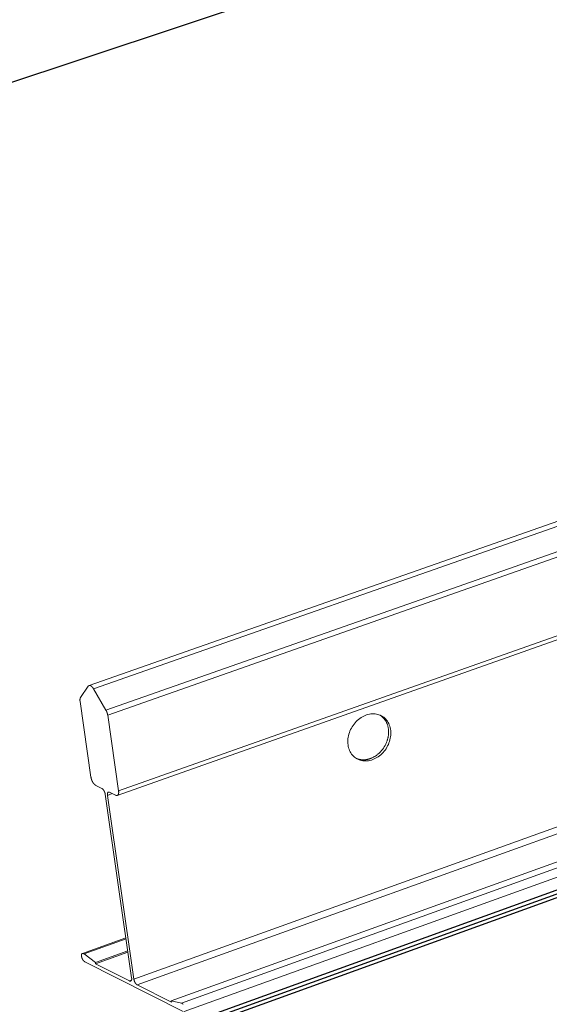
# Model space of a CAD drawing. Units: inches. Extents: x 0 to 3050, y 0 to 1589.
# Drawn here: x 2923 to 2927, y 1549 to 1556 of the extents above; entities that cross this region are included whole.
import ezdxf
from ezdxf import colors
from ezdxf.entities.mleader import LeaderData, LeaderLine
from ezdxf.math import Vec2, Vec3

# ---------------------------------------------------------------- set-up
doc = ezdxf.new("R2010")
doc.units = ezdxf.units.IN
doc.header["$MEASUREMENT"] = 0
for name, color, linetype in [('Panel 2', 5, 'Continuous'), ('Susp Units 1', 6, 'Continuous'), ('TEXT', 7, 'Continuous')]:
    doc.layers.add(name, color=color, linetype=linetype)
doc.styles.get("Standard").update_dxf_attribs({"font": 'ARIALN.TTF'})

msp = doc.modelspace()

# ---------------------------------------------------------------- linework, layer by layer
at = {"layer": 'Panel 2', "extrusion": (-4.71845e-16, 0.903816, 0.427922)}
for p, q in [((2927.9754, 1556.7677), (2914.7132, 1552.3577)), ((2923.9117, 1548.3401), (2936.3336, 1552.823)), ((2923.9428, 1548.3243), (2936.3653, 1552.8087)), ((2923.9428, 1548.3243), (2936.3653, 1552.8087)), ((2923.974, 1548.3085), (2936.397, 1552.7944))]:
    msp.add_line(p, q, dxfattribs=at)
at = {"layer": 'Susp Units 1', "lineweight": 0, "extrusion": (-4.71845e-16, 0.903816, 0.427922)}
for p, q in [((2923.5654, 1550.855), (2934.8735, 1554.8164)), ((2923.5981, 1550.8309), (2934.9138, 1554.7966)), ((2923.685, 1550.6812), (2935.0986, 1554.6894)), ((2923.6976, 1550.6456), (2935.1378, 1554.665)), ((2923.765, 1550.0778), (2935.6876, 1554.2949)), ((2923.7745, 1550.1101), (2935.6639, 1554.3141)), ((2923.8823, 1548.7798), (2936.9145, 1553.4593)), ((2923.9064, 1548.7383), (2936.9377, 1553.4202)), ((2924.1462, 1548.6258), (2937.1771, 1553.3179)), ((2924.2202, 1548.6088), (2937.1815, 1553.2781)), ((2924.2389, 1548.5498), (2937.188, 1553.2182)), ((2923.5055, 1550.77), (2923.5593, 1550.8501)), ((2923.5981, 1550.8309), (2923.685, 1550.6812)), ((2923.5791, 1550.2073), (2923.502, 1550.7424)), ((2923.6976, 1550.6456), (2923.7745, 1550.1101)), ((2923.6558, 1550.1278), (2923.6129, 1550.1492)), ((2923.8667, 1548.7876), (2923.6799, 1550.0863)), ((2923.6956, 1550.0785), (2923.7302, 1550.0908)), ((2923.7535, 1550.0792), (2923.7105, 1550.1006)), ((2923.6956, 1550.0785), (2923.8823, 1548.7798)), ((2923.5185, 1548.9609), (2923.826, 1549.071)), ((2923.5304, 1548.957), (2923.8271, 1549.0632)), ((2923.6102, 1548.8964), (2923.8393, 1548.9785)), ((2923.6105, 1548.8877), (2923.8405, 1548.9701)), ((2923.5304, 1548.957), (2923.6102, 1548.8964)), ((2924.2313, 1548.5508), (2923.5355, 1548.9022)), ((2923.6102, 1548.8964), (2923.6105, 1548.8877)), ((2923.6105, 1548.8877), (2923.8518, 1548.7659)), ((2923.8518, 1548.7659), (2923.8657, 1548.7708)), ((2923.9064, 1548.7383), (2924.1485, 1548.6161)), ((2924.1485, 1548.6161), (2924.1462, 1548.6258)), ((2924.1462, 1548.6258), (2924.2202, 1548.6088))]:
    msp.add_line(p, q, dxfattribs=at)
at = {"layer": 'Susp Units 1', "lineweight": 0}
for points in [[(2923.5593, 1550.8501), (2923.5596, 1550.8504), (2923.5598, 1550.8508), (2923.5601, 1550.8511), (2923.5604, 1550.8514), (2923.5606, 1550.8517), (2923.5609, 1550.852), (2923.5612, 1550.8523), (2923.5615, 1550.8526), (2923.5618, 1550.8529), (2923.5621, 1550.8531), (2923.5624, 1550.8534), (2923.5627, 1550.8536), (2923.563, 1550.8538), (2923.5634, 1550.854), (2923.5637, 1550.8542), (2923.564, 1550.8544), (2923.5644, 1550.8546), (2923.5647, 1550.8547), (2923.5651, 1550.8549), (2923.5654, 1550.855), (2923.5658, 1550.8551), (2923.5662, 1550.8552), (2923.5665, 1550.8553), (2923.5669, 1550.8554), (2923.5673, 1550.8555), (2923.5677, 1550.8555), (2923.5681, 1550.8555), (2923.5685, 1550.8556), (2923.5689, 1550.8556), (2923.5693, 1550.8556), (2923.5697, 1550.8556), (2923.5701, 1550.8556), (2923.5705, 1550.8555), (2923.5709, 1550.8555), (2923.5713, 1550.8554), (2923.5717, 1550.8553), (2923.5722, 1550.8553), (2923.5726, 1550.8552), (2923.573, 1550.855), (2923.5735, 1550.8549), (2923.5739, 1550.8548), (2923.5743, 1550.8546), (2923.5748, 1550.8545), (2923.5752, 1550.8543), (2923.5757, 1550.8541), (2923.5761, 1550.8539), (2923.5766, 1550.8537), (2923.577, 1550.8535), (2923.5775, 1550.8532), (2923.5779, 1550.853), (2923.5784, 1550.8527), (2923.5789, 1550.8525), (2923.5793, 1550.8522), (2923.5798, 1550.8519), (2923.5802, 1550.8516), (2923.5807, 1550.8513), (2923.5812, 1550.8509), (2923.5816, 1550.8506), (2923.5821, 1550.8502), (2923.5826, 1550.8499), (2923.583, 1550.8495), (2923.5835, 1550.8491), (2923.584, 1550.8487), (2923.5844, 1550.8483), (2923.5849, 1550.8479), (2923.5853, 1550.8474), (2923.5858, 1550.847), (2923.5863, 1550.8466), (2923.5867, 1550.8461), (2923.5872, 1550.8456), (2923.5877, 1550.8451), (2923.5881, 1550.8446), (2923.5886, 1550.8441), (2923.589, 1550.8436), (2923.5895, 1550.8431), (2923.5899, 1550.8426), (2923.5904, 1550.842), (2923.5908, 1550.8415), (2923.5913, 1550.8409), (2923.5917, 1550.8404), (2923.5922, 1550.8398), (2923.5926, 1550.8392), (2923.593, 1550.8386), (2923.5935, 1550.838), (2923.5939, 1550.8374), (2923.5943, 1550.8368), (2923.5948, 1550.8362), (2923.5952, 1550.8355), (2923.5956, 1550.8349), (2923.596, 1550.8343), (2923.5964, 1550.8336), (2923.5968, 1550.833), (2923.5973, 1550.8323), (2923.5977, 1550.8316), (2923.5981, 1550.8309)], [(2923.502, 1550.7424), (2923.502, 1550.7427), (2923.5019, 1550.7431), (2923.5019, 1550.7435), (2923.5018, 1550.7438), (2923.5018, 1550.7442), (2923.5018, 1550.7446), (2923.5017, 1550.7449), (2923.5017, 1550.7453), (2923.5016, 1550.7456), (2923.5016, 1550.746), (2923.5016, 1550.7464), (2923.5015, 1550.7467), (2923.5015, 1550.7471), (2923.5015, 1550.7474), (2923.5015, 1550.7478), (2923.5014, 1550.7481), (2923.5014, 1550.7485), (2923.5014, 1550.7488), (2923.5014, 1550.7492), (2923.5014, 1550.7495), (2923.5013, 1550.7499), (2923.5013, 1550.7502), (2923.5013, 1550.7506), (2923.5013, 1550.7509), (2923.5013, 1550.7512), (2923.5013, 1550.7516), (2923.5013, 1550.7519), (2923.5013, 1550.7522), (2923.5013, 1550.7526), (2923.5013, 1550.7529), (2923.5013, 1550.7532), (2923.5013, 1550.7536), (2923.5013, 1550.7539), (2923.5013, 1550.7542), (2923.5013, 1550.7545), (2923.5014, 1550.7549), (2923.5014, 1550.7552), (2923.5014, 1550.7555), (2923.5014, 1550.7558), (2923.5014, 1550.7561), (2923.5015, 1550.7564), (2923.5015, 1550.7567), (2923.5015, 1550.7571), (2923.5015, 1550.7574), (2923.5016, 1550.7577), (2923.5016, 1550.758), (2923.5016, 1550.7583), (2923.5017, 1550.7586), (2923.5017, 1550.7589), (2923.5018, 1550.7592), (2923.5018, 1550.7594), (2923.5019, 1550.7597), (2923.5019, 1550.76), (2923.5019, 1550.7603), (2923.502, 1550.7606), (2923.5021, 1550.7609), (2923.5021, 1550.7612), (2923.5022, 1550.7614), (2923.5022, 1550.7617), (2923.5023, 1550.762), (2923.5023, 1550.7622), (2923.5024, 1550.7625), (2923.5025, 1550.7628), (2923.5025, 1550.763), (2923.5026, 1550.7633), (2923.5027, 1550.7636), (2923.5027, 1550.7638), (2923.5028, 1550.7641), (2923.5029, 1550.7643), (2923.503, 1550.7646), (2923.5031, 1550.7648), (2923.5031, 1550.7651), (2923.5032, 1550.7653), (2923.5033, 1550.7655), (2923.5034, 1550.7658), (2923.5035, 1550.766), (2923.5036, 1550.7662), (2923.5037, 1550.7665), (2923.5038, 1550.7667), (2923.5039, 1550.7669), (2923.504, 1550.7671), (2923.5041, 1550.7674), (2923.5042, 1550.7676), (2923.5043, 1550.7678), (2923.5044, 1550.768), (2923.5045, 1550.7682), (2923.5046, 1550.7684), (2923.5047, 1550.7686), (2923.5048, 1550.7688), (2923.5049, 1550.769), (2923.505, 1550.7692), (2923.5051, 1550.7694), (2923.5053, 1550.7696), (2923.5054, 1550.7698), (2923.5055, 1550.77)], [(2923.685, 1550.6812), (2923.6852, 1550.6808), (2923.6854, 1550.6805), (2923.6856, 1550.6802), (2923.6858, 1550.6798), (2923.686, 1550.6795), (2923.6862, 1550.6791), (2923.6864, 1550.6788), (2923.6866, 1550.6784), (2923.6868, 1550.6781), (2923.6869, 1550.6777), (2923.6871, 1550.6774), (2923.6873, 1550.677), (2923.6875, 1550.6766), (2923.6877, 1550.6763), (2923.6879, 1550.6759), (2923.688, 1550.6756), (2923.6882, 1550.6752), (2923.6884, 1550.6748), (2923.6886, 1550.6745), (2923.6888, 1550.6741), (2923.6889, 1550.6737), (2923.6891, 1550.6734), (2923.6893, 1550.673), (2923.6894, 1550.6726), (2923.6896, 1550.6723), (2923.6898, 1550.6719), (2923.6899, 1550.6715), (2923.6901, 1550.6712), (2923.6903, 1550.6708), (2923.6904, 1550.6704), (2923.6906, 1550.67), (2923.6908, 1550.6697), (2923.6909, 1550.6693), (2923.6911, 1550.6689), (2923.6912, 1550.6685), (2923.6914, 1550.6681), (2923.6915, 1550.6678), (2923.6917, 1550.6674), (2923.6918, 1550.667), (2923.692, 1550.6666), (2923.6921, 1550.6662), (2923.6923, 1550.6659), (2923.6924, 1550.6655), (2923.6926, 1550.6651), (2923.6927, 1550.6647), (2923.6928, 1550.6643), (2923.693, 1550.6639), (2923.6931, 1550.6636), (2923.6932, 1550.6632), (2923.6934, 1550.6628), (2923.6935, 1550.6624), (2923.6936, 1550.662), (2923.6938, 1550.6616), (2923.6939, 1550.6613), (2923.694, 1550.6609), (2923.6941, 1550.6605), (2923.6943, 1550.6601), (2923.6944, 1550.6597), (2923.6945, 1550.6593), (2923.6946, 1550.6589), (2923.6947, 1550.6585), (2923.6948, 1550.6582), (2923.695, 1550.6578), (2923.6951, 1550.6574), (2923.6952, 1550.657), (2923.6953, 1550.6566), (2923.6954, 1550.6562), (2923.6955, 1550.6559), (2923.6956, 1550.6555), (2923.6957, 1550.6551), (2923.6958, 1550.6547), (2923.6959, 1550.6543), (2923.696, 1550.6539), (2923.6961, 1550.6535), (2923.6962, 1550.6532), (2923.6962, 1550.6528), (2923.6963, 1550.6524), (2923.6964, 1550.652), (2923.6965, 1550.6516), (2923.6966, 1550.6513), (2923.6967, 1550.6509), (2923.6967, 1550.6505), (2923.6968, 1550.6501), (2923.6969, 1550.6497), (2923.697, 1550.6494), (2923.697, 1550.649), (2923.6971, 1550.6486), (2923.6972, 1550.6482), (2923.6972, 1550.6479), (2923.6973, 1550.6475), (2923.6974, 1550.6471), (2923.6974, 1550.6467), (2923.6975, 1550.6464), (2923.6975, 1550.646), (2923.6976, 1550.6456)], [(2925.5546, 1550.3384), (2925.5583, 1550.3398), (2925.5621, 1550.3412), (2925.5658, 1550.3428), (2925.5695, 1550.3445), (2925.5731, 1550.3463), (2925.5768, 1550.3481), (2925.5804, 1550.3501), (2925.584, 1550.3521), (2925.5875, 1550.3542), (2925.591, 1550.3565), (2925.5945, 1550.3588), (2925.598, 1550.3611), (2925.6014, 1550.3636), (2925.6047, 1550.3662), (2925.608, 1550.3688), (2925.6113, 1550.3715), (2925.6145, 1550.3743), (2925.6177, 1550.3772), (2925.6208, 1550.3801), (2925.6239, 1550.3832), (2925.6269, 1550.3863), (2925.6298, 1550.3894), (2925.6327, 1550.3926), (2925.6355, 1550.3959), (2925.6383, 1550.3993), (2925.641, 1550.4027), (2925.6436, 1550.4061), (2925.6461, 1550.4097), (2925.6486, 1550.4132), (2925.651, 1550.4169), (2925.6534, 1550.4205), (2925.6556, 1550.4243), (2925.6578, 1550.428), (2925.6599, 1550.4318), (2925.662, 1550.4357), (2925.6639, 1550.4396), (2925.6658, 1550.4435), (2925.6676, 1550.4475), (2925.6693, 1550.4515), (2925.6709, 1550.4555), (2925.6724, 1550.4595), (2925.6739, 1550.4636), (2925.6752, 1550.4677), (2925.6765, 1550.4718), (2925.6777, 1550.4759), (2925.6788, 1550.48), (2925.6798, 1550.4841), (2925.6807, 1550.4883), (2925.6815, 1550.4924), (2925.6822, 1550.4966), (2925.6828, 1550.5007), (2925.6834, 1550.5049), (2925.6838, 1550.509), (2925.6842, 1550.5132), (2925.6844, 1550.5173), (2925.6846, 1550.5214), (2925.6846, 1550.5255), (2925.6846, 1550.5296), (2925.6845, 1550.5337), (2925.6843, 1550.5377), (2925.684, 1550.5417), (2925.6835, 1550.5457), (2925.683, 1550.5497), (2925.6825, 1550.5536), (2925.6818, 1550.5575), (2925.681, 1550.5613), (2925.6801, 1550.5651), (2925.6792, 1550.5689), (2925.6781, 1550.5726), (2925.677, 1550.5763), (2925.6757, 1550.5799), (2925.6744, 1550.5834), (2925.673, 1550.587), (2925.6715, 1550.5904), (2925.6699, 1550.5938), (2925.6682, 1550.5972), (2925.6665, 1550.6004), (2925.6646, 1550.6037), (2925.6627, 1550.6068), (2925.6607, 1550.6099), (2925.6586, 1550.6129), (2925.6565, 1550.6158), (2925.6542, 1550.6187), (2925.6519, 1550.6215), (2925.6495, 1550.6242), (2925.6471, 1550.6268), (2925.6445, 1550.6293), (2925.6419, 1550.6318), (2925.6393, 1550.6342), (2925.6365, 1550.6365), (2925.6337, 1550.6387), (2925.6309, 1550.6408), (2925.6279, 1550.6428), (2925.625, 1550.6448), (2925.6219, 1550.6466)], [(2925.4586, 1550.3384), (2925.4595, 1550.338), (2925.4604, 1550.3377), (2925.4613, 1550.3373), (2925.4623, 1550.337), (2925.4632, 1550.3366), (2925.4641, 1550.3363), (2925.4651, 1550.336), (2925.466, 1550.3357), (2925.4669, 1550.3354), (2925.4679, 1550.3351), (2925.4688, 1550.3348), (2925.4698, 1550.3345), (2925.4707, 1550.3342), (2925.4717, 1550.334), (2925.4727, 1550.3337), (2925.4736, 1550.3335), (2925.4746, 1550.3332), (2925.4756, 1550.333), (2925.4765, 1550.3328), (2925.4775, 1550.3325), (2925.4785, 1550.3323), (2925.4795, 1550.3321), (2925.4804, 1550.3319), (2925.4814, 1550.3317), (2925.4824, 1550.3316), (2925.4834, 1550.3314), (2925.4844, 1550.3312), (2925.4854, 1550.3311), (2925.4864, 1550.3309), (2925.4874, 1550.3308), (2925.4884, 1550.3306), (2925.4894, 1550.3305), (2925.4904, 1550.3304), (2925.4914, 1550.3303), (2925.4924, 1550.3302), (2925.4934, 1550.3301), (2925.4944, 1550.33), (2925.4954, 1550.3299), (2925.4964, 1550.3299), (2925.4975, 1550.3298), (2925.4985, 1550.3297), (2925.4995, 1550.3297), (2925.5005, 1550.3297), (2925.5015, 1550.3296), (2925.5026, 1550.3296), (2925.5036, 1550.3296), (2925.5046, 1550.3296), (2925.5056, 1550.3296), (2925.5067, 1550.3296), (2925.5077, 1550.3296), (2925.5087, 1550.3296), (2925.5098, 1550.3297), (2925.5108, 1550.3297), (2925.5118, 1550.3297), (2925.5129, 1550.3298), (2925.5139, 1550.3299), (2925.515, 1550.3299), (2925.516, 1550.33), (2925.517, 1550.3301), (2925.5181, 1550.3302), (2925.5191, 1550.3303), (2925.5202, 1550.3304), (2925.5212, 1550.3305), (2925.5222, 1550.3306), (2925.5233, 1550.3308), (2925.5243, 1550.3309), (2925.5254, 1550.3311), (2925.5264, 1550.3312), (2925.5275, 1550.3314), (2925.5285, 1550.3316), (2925.5296, 1550.3317), (2925.5306, 1550.3319), (2925.5317, 1550.3321), (2925.5327, 1550.3323), (2925.5337, 1550.3325), (2925.5348, 1550.3328), (2925.5358, 1550.333), (2925.5369, 1550.3332), (2925.5379, 1550.3335), (2925.539, 1550.3337), (2925.54, 1550.334), (2925.5411, 1550.3342), (2925.5421, 1550.3345), (2925.5431, 1550.3348), (2925.5442, 1550.3351), (2925.5452, 1550.3354), (2925.5463, 1550.3357), (2925.5473, 1550.336), (2925.5484, 1550.3363), (2925.5494, 1550.3366), (2925.5504, 1550.337), (2925.5515, 1550.3373), (2925.5525, 1550.3377), (2925.5535, 1550.338), (2925.5546, 1550.3384)], [(2923.6129, 1550.1492), (2923.6124, 1550.1494), (2923.612, 1550.1497), (2923.6115, 1550.1499), (2923.611, 1550.1502), (2923.6106, 1550.1505), (2923.6101, 1550.1507), (2923.6097, 1550.1511), (2923.6092, 1550.1514), (2923.6087, 1550.1517), (2923.6083, 1550.152), (2923.6078, 1550.1524), (2923.6074, 1550.1527), (2923.6069, 1550.1531), (2923.6064, 1550.1535), (2923.606, 1550.1539), (2923.6055, 1550.1543), (2923.605, 1550.1547), (2923.6046, 1550.1551), (2923.6041, 1550.1556), (2923.6036, 1550.156), (2923.6032, 1550.1565), (2923.6027, 1550.1569), (2923.6023, 1550.1574), (2923.6018, 1550.1579), (2923.6013, 1550.1584), (2923.6009, 1550.1589), (2923.6004, 1550.1594), (2923.6, 1550.1599), (2923.5995, 1550.1605), (2923.5991, 1550.161), (2923.5986, 1550.1616), (2923.5982, 1550.1621), (2923.5978, 1550.1627), (2923.5973, 1550.1633), (2923.5969, 1550.1639), (2923.5964, 1550.1645), (2923.596, 1550.1651), (2923.5956, 1550.1657), (2923.5952, 1550.1663), (2923.5947, 1550.1669), (2923.5943, 1550.1676), (2923.5939, 1550.1682), (2923.5935, 1550.1688), (2923.5931, 1550.1695), (2923.5927, 1550.1702), (2923.5923, 1550.1708), (2923.5919, 1550.1715), (2923.5915, 1550.1722), (2923.5911, 1550.1729), (2923.5907, 1550.1736), (2923.5903, 1550.1743), (2923.5899, 1550.175), (2923.5896, 1550.1757), (2923.5892, 1550.1764), (2923.5888, 1550.1771), (2923.5885, 1550.1778), (2923.5881, 1550.1785), (2923.5878, 1550.1793), (2923.5874, 1550.18), (2923.5871, 1550.1807), (2923.5867, 1550.1815), (2923.5864, 1550.1822), (2923.5861, 1550.183), (2923.5858, 1550.1837), (2923.5855, 1550.1845), (2923.5852, 1550.1852), (2923.5849, 1550.186), (2923.5846, 1550.1867), (2923.5843, 1550.1875), (2923.584, 1550.1883), (2923.5837, 1550.189), (2923.5835, 1550.1898), (2923.5832, 1550.1906), (2923.5829, 1550.1913), (2923.5827, 1550.1921), (2923.5824, 1550.1929), (2923.5822, 1550.1937), (2923.582, 1550.1944), (2923.5818, 1550.1952), (2923.5815, 1550.196), (2923.5813, 1550.1967), (2923.5811, 1550.1975), (2923.5809, 1550.1983), (2923.5807, 1550.199), (2923.5806, 1550.1998), (2923.5804, 1550.2006), (2923.5802, 1550.2013), (2923.58, 1550.2021), (2923.5799, 1550.2028), (2923.5797, 1550.2036), (2923.5796, 1550.2043), (2923.5795, 1550.2051), (2923.5794, 1550.2058), (2923.5792, 1550.2066), (2923.5791, 1550.2073)], [(2923.6799, 1550.0863), (2923.6798, 1550.0868), (2923.6798, 1550.0873), (2923.6797, 1550.0879), (2923.6796, 1550.0884), (2923.6795, 1550.0889), (2923.6794, 1550.0895), (2923.6793, 1550.09), (2923.6791, 1550.0906), (2923.679, 1550.0911), (2923.6789, 1550.0916), (2923.6788, 1550.0922), (2923.6786, 1550.0927), (2923.6785, 1550.0933), (2923.6784, 1550.0938), (2923.6782, 1550.0944), (2923.678, 1550.0949), (2923.6779, 1550.0955), (2923.6777, 1550.096), (2923.6776, 1550.0966), (2923.6774, 1550.0971), (2923.6772, 1550.0977), (2923.677, 1550.0982), (2923.6768, 1550.0988), (2923.6766, 1550.0993), (2923.6764, 1550.0999), (2923.6762, 1550.1004), (2923.676, 1550.101), (2923.6758, 1550.1015), (2923.6756, 1550.102), (2923.6754, 1550.1026), (2923.6752, 1550.1031), (2923.6749, 1550.1037), (2923.6747, 1550.1042), (2923.6745, 1550.1047), (2923.6742, 1550.1053), (2923.674, 1550.1058), (2923.6738, 1550.1063), (2923.6735, 1550.1068), (2923.6733, 1550.1073), (2923.673, 1550.1079), (2923.6727, 1550.1084), (2923.6725, 1550.1089), (2923.6722, 1550.1094), (2923.6719, 1550.1099), (2923.6717, 1550.1104), (2923.6714, 1550.1109), (2923.6711, 1550.1114), (2923.6708, 1550.1119), (2923.6705, 1550.1123), (2923.6703, 1550.1128), (2923.67, 1550.1133), (2923.6697, 1550.1138), (2923.6694, 1550.1142), (2923.6691, 1550.1147), (2923.6688, 1550.1151), (2923.6685, 1550.1156), (2923.6682, 1550.116), (2923.6679, 1550.1164), (2923.6676, 1550.1169), (2923.6672, 1550.1173), (2923.6669, 1550.1177), (2923.6666, 1550.1181), (2923.6663, 1550.1185), (2923.666, 1550.1189), (2923.6657, 1550.1193), (2923.6653, 1550.1197), (2923.665, 1550.1201), (2923.6647, 1550.1205), (2923.6644, 1550.1209), (2923.664, 1550.1212), (2923.6637, 1550.1216), (2923.6634, 1550.1219), (2923.6631, 1550.1223), (2923.6627, 1550.1226), (2923.6624, 1550.1229), (2923.6621, 1550.1232), (2923.6617, 1550.1236), (2923.6614, 1550.1239), (2923.6611, 1550.1242), (2923.6608, 1550.1244), (2923.6604, 1550.1247), (2923.6601, 1550.125), (2923.6598, 1550.1253), (2923.6594, 1550.1255), (2923.6591, 1550.1258), (2923.6588, 1550.126), (2923.6584, 1550.1262), (2923.6581, 1550.1265), (2923.6578, 1550.1267), (2923.6574, 1550.1269), (2923.6571, 1550.1271), (2923.6568, 1550.1273), (2923.6565, 1550.1275), (2923.6561, 1550.1276), (2923.6558, 1550.1278)], [(2923.7105, 1550.1006), (2923.7102, 1550.1007), (2923.7099, 1550.1009), (2923.7096, 1550.101), (2923.7092, 1550.1011), (2923.7089, 1550.1013), (2923.7086, 1550.1014), (2923.7083, 1550.1015), (2923.708, 1550.1016), (2923.7077, 1550.1017), (2923.7074, 1550.1017), (2923.7071, 1550.1018), (2923.7068, 1550.1019), (2923.7065, 1550.1019), (2923.7062, 1550.102), (2923.7059, 1550.102), (2923.7056, 1550.102), (2923.7053, 1550.102), (2923.705, 1550.102), (2923.7047, 1550.102), (2923.7044, 1550.102), (2923.7041, 1550.102), (2923.7039, 1550.102), (2923.7036, 1550.1019), (2923.7033, 1550.1019), (2923.7031, 1550.1018), (2923.7028, 1550.1017), (2923.7025, 1550.1017), (2923.7023, 1550.1016), (2923.702, 1550.1015), (2923.7018, 1550.1014), (2923.7015, 1550.1013), (2923.7013, 1550.1011), (2923.701, 1550.101), (2923.7008, 1550.1009), (2923.7006, 1550.1007), (2923.7003, 1550.1006), (2923.7001, 1550.1004), (2923.6999, 1550.1002), (2923.6997, 1550.1), (2923.6995, 1550.0998), (2923.6993, 1550.0996), (2923.6991, 1550.0994), (2923.6989, 1550.0992), (2923.6987, 1550.099), (2923.6985, 1550.0988), (2923.6983, 1550.0985), (2923.6981, 1550.0983), (2923.698, 1550.098), (2923.6978, 1550.0977), (2923.6976, 1550.0975), (2923.6975, 1550.0972), (2923.6973, 1550.0969), (2923.6971, 1550.0966), (2923.697, 1550.0963), (2923.6969, 1550.096), (2923.6967, 1550.0957), (2923.6966, 1550.0953), (2923.6965, 1550.095), (2923.6963, 1550.0947), (2923.6962, 1550.0943), (2923.6961, 1550.0939), (2923.696, 1550.0936), (2923.6959, 1550.0932), (2923.6958, 1550.0928), (2923.6957, 1550.0925), (2923.6956, 1550.0921), (2923.6956, 1550.0917), (2923.6955, 1550.0913), (2923.6954, 1550.0909), (2923.6954, 1550.0904), (2923.6953, 1550.09), (2923.6952, 1550.0896), (2923.6952, 1550.0892), (2923.6952, 1550.0887), (2923.6951, 1550.0883), (2923.6951, 1550.0878), (2923.6951, 1550.0874), (2923.695, 1550.0869), (2923.695, 1550.0865), (2923.695, 1550.086), (2923.695, 1550.0855), (2923.695, 1550.0851), (2923.695, 1550.0846), (2923.695, 1550.0841), (2923.6951, 1550.0836), (2923.6951, 1550.0831), (2923.6951, 1550.0826), (2923.6952, 1550.0821), (2923.6952, 1550.0816), (2923.6952, 1550.0811), (2923.6953, 1550.0806), (2923.6953, 1550.0801), (2923.6954, 1550.0795), (2923.6955, 1550.079), (2923.6956, 1550.0785)], [(2923.7745, 1550.1101), (2923.7746, 1550.1094), (2923.7747, 1550.1086), (2923.7748, 1550.1079), (2923.7749, 1550.1072), (2923.7749, 1550.1065), (2923.775, 1550.1058), (2923.775, 1550.1051), (2923.7751, 1550.1043), (2923.7751, 1550.1037), (2923.7752, 1550.103), (2923.7752, 1550.1023), (2923.7752, 1550.1016), (2923.7752, 1550.1009), (2923.7752, 1550.1002), (2923.7752, 1550.0996), (2923.7752, 1550.0989), (2923.7752, 1550.0983), (2923.7752, 1550.0976), (2923.7751, 1550.097), (2923.7751, 1550.0964), (2923.775, 1550.0958), (2923.775, 1550.0951), (2923.7749, 1550.0945), (2923.7748, 1550.0939), (2923.7748, 1550.0934), (2923.7747, 1550.0928), (2923.7746, 1550.0922), (2923.7745, 1550.0916), (2923.7744, 1550.0911), (2923.7742, 1550.0905), (2923.7741, 1550.09), (2923.774, 1550.0895), (2923.7738, 1550.089), (2923.7737, 1550.0885), (2923.7735, 1550.088), (2923.7734, 1550.0875), (2923.7732, 1550.087), (2923.773, 1550.0865), (2923.7728, 1550.0861), (2923.7726, 1550.0856), (2923.7725, 1550.0852), (2923.7722, 1550.0847), (2923.772, 1550.0843), (2923.7718, 1550.0839), (2923.7716, 1550.0835), (2923.7714, 1550.0831), (2923.7711, 1550.0828), (2923.7709, 1550.0824), (2923.7706, 1550.0821), (2923.7704, 1550.0817), (2923.7701, 1550.0814), (2923.7698, 1550.0811), (2923.7696, 1550.0808), (2923.7693, 1550.0805), (2923.769, 1550.0802), (2923.7687, 1550.0799), (2923.7684, 1550.0797), (2923.7681, 1550.0794), (2923.7678, 1550.0792), (2923.7674, 1550.079), (2923.7671, 1550.0788), (2923.7668, 1550.0786), (2923.7665, 1550.0784), (2923.7661, 1550.0782), (2923.7658, 1550.0781), (2923.7654, 1550.0779), (2923.7651, 1550.0778), (2923.7647, 1550.0777), (2923.7643, 1550.0775), (2923.764, 1550.0775), (2923.7636, 1550.0774), (2923.7632, 1550.0773), (2923.7628, 1550.0772), (2923.7624, 1550.0772), (2923.7621, 1550.0772), (2923.7617, 1550.0771), (2923.7613, 1550.0771), (2923.7609, 1550.0771), (2923.7605, 1550.0772), (2923.76, 1550.0772), (2923.7596, 1550.0772), (2923.7592, 1550.0773), (2923.7588, 1550.0774), (2923.7584, 1550.0774), (2923.7579, 1550.0775), (2923.7575, 1550.0776), (2923.7571, 1550.0778), (2923.7566, 1550.0779), (2923.7562, 1550.078), (2923.7558, 1550.0782), (2923.7553, 1550.0784), (2923.7549, 1550.0786), (2923.7544, 1550.0787), (2923.754, 1550.079), (2923.7535, 1550.0792)], [(2923.5355, 1548.9022), (2923.5349, 1548.9024), (2923.5342, 1548.9027), (2923.5336, 1548.9031), (2923.5329, 1548.9035), (2923.5323, 1548.9039), (2923.5316, 1548.9043), (2923.531, 1548.9048), (2923.5303, 1548.9054), (2923.5296, 1548.9059), (2923.529, 1548.9065), (2923.5283, 1548.9071), (2923.5277, 1548.9078), (2923.527, 1548.9085), (2923.5264, 1548.9092), (2923.5257, 1548.91), (2923.5251, 1548.9107), (2923.5245, 1548.9115), (2923.5238, 1548.9124), (2923.5232, 1548.9132), (2923.5226, 1548.9141), (2923.522, 1548.915), (2923.5214, 1548.9159), (2923.5209, 1548.9169), (2923.5203, 1548.9179), (2923.5198, 1548.9188), (2923.5192, 1548.9198), (2923.5187, 1548.9209), (2923.5182, 1548.9219), (2923.5177, 1548.9229), (2923.5172, 1548.924), (2923.5168, 1548.925), (2923.5164, 1548.9261), (2923.5159, 1548.9272), (2923.5155, 1548.9283), (2923.5152, 1548.9294), (2923.5148, 1548.9305), (2923.5145, 1548.9316), (2923.5141, 1548.9326), (2923.5138, 1548.9337), (2923.5136, 1548.9348), (2923.5133, 1548.9359), (2923.5131, 1548.937), (2923.5129, 1548.938), (2923.5127, 1548.9391), (2923.5125, 1548.9402), (2923.5124, 1548.9412), (2923.5122, 1548.9422), (2923.5121, 1548.9432), (2923.5121, 1548.9442), (2923.512, 1548.9452), (2923.512, 1548.9462), (2923.512, 1548.9471), (2923.512, 1548.948), (2923.5121, 1548.9489), (2923.5122, 1548.9498), (2923.5123, 1548.9506), (2923.5124, 1548.9515), (2923.5125, 1548.9523), (2923.5127, 1548.953), (2923.5129, 1548.9538), (2923.5131, 1548.9545), (2923.5133, 1548.9552), (2923.5136, 1548.9558), (2923.5139, 1548.9564), (2923.5142, 1548.957), (2923.5145, 1548.9576), (2923.5148, 1548.9581), (2923.5152, 1548.9586), (2923.5156, 1548.959), (2923.516, 1548.9594), (2923.5164, 1548.9598), (2923.5168, 1548.9601), (2923.5173, 1548.9604), (2923.5178, 1548.9607), (2923.5183, 1548.9609), (2923.5188, 1548.961), (2923.5193, 1548.9612), (2923.5198, 1548.9613), (2923.5204, 1548.9613), (2923.5209, 1548.9614), (2923.5215, 1548.9613), (2923.5221, 1548.9613), (2923.5227, 1548.9612), (2923.5233, 1548.961), (2923.5239, 1548.9609), (2923.5245, 1548.9606), (2923.5252, 1548.9604), (2923.5258, 1548.9601), (2923.5264, 1548.9598), (2923.5271, 1548.9594), (2923.5277, 1548.959), (2923.5284, 1548.9585), (2923.5291, 1548.9581), (2923.5297, 1548.9575), (2923.5304, 1548.957)], [(2923.8518, 1548.7659), (2923.8521, 1548.7657), (2923.8524, 1548.7656), (2923.8528, 1548.7654), (2923.8531, 1548.7653), (2923.8534, 1548.7652), (2923.8537, 1548.765), (2923.854, 1548.7649), (2923.8543, 1548.7648), (2923.8546, 1548.7647), (2923.8549, 1548.7647), (2923.8553, 1548.7646), (2923.8556, 1548.7645), (2923.8559, 1548.7645), (2923.8562, 1548.7644), (2923.8564, 1548.7644), (2923.8567, 1548.7644), (2923.857, 1548.7644), (2923.8573, 1548.7644), (2923.8576, 1548.7644), (2923.8579, 1548.7644), (2923.8582, 1548.7644), (2923.8584, 1548.7644), (2923.8587, 1548.7645), (2923.859, 1548.7645), (2923.8592, 1548.7646), (2923.8595, 1548.7646), (2923.8598, 1548.7647), (2923.86, 1548.7648), (2923.8603, 1548.7649), (2923.8605, 1548.765), (2923.8608, 1548.7651), (2923.861, 1548.7652), (2923.8613, 1548.7653), (2923.8615, 1548.7655), (2923.8617, 1548.7656), (2923.8619, 1548.7658), (2923.8622, 1548.7659), (2923.8624, 1548.7661), (2923.8626, 1548.7663), (2923.8628, 1548.7665), (2923.863, 1548.7667), (2923.8632, 1548.7669), (2923.8634, 1548.7671), (2923.8636, 1548.7673), (2923.8638, 1548.7675), (2923.864, 1548.7678), (2923.8642, 1548.768), (2923.8643, 1548.7683), (2923.8645, 1548.7685), (2923.8647, 1548.7688), (2923.8648, 1548.7691), (2923.865, 1548.7694), (2923.8651, 1548.7697), (2923.8653, 1548.77), (2923.8654, 1548.7703), (2923.8656, 1548.7706), (2923.8657, 1548.7709), (2923.8658, 1548.7713), (2923.8659, 1548.7716), (2923.8661, 1548.7719), (2923.8662, 1548.7723), (2923.8663, 1548.7726), (2923.8664, 1548.773), (2923.8665, 1548.7734), (2923.8666, 1548.7738), (2923.8666, 1548.7742), (2923.8667, 1548.7745), (2923.8668, 1548.7749), (2923.8669, 1548.7753), (2923.8669, 1548.7758), (2923.867, 1548.7762), (2923.867, 1548.7766), (2923.8671, 1548.777), (2923.8671, 1548.7775), (2923.8672, 1548.7779), (2923.8672, 1548.7783), (2923.8672, 1548.7788), (2923.8672, 1548.7792), (2923.8673, 1548.7797), (2923.8673, 1548.7802), (2923.8673, 1548.7806), (2923.8673, 1548.7811), (2923.8673, 1548.7816), (2923.8672, 1548.7821), (2923.8672, 1548.7826), (2923.8672, 1548.783), (2923.8672, 1548.7835), (2923.8671, 1548.784), (2923.8671, 1548.7845), (2923.8671, 1548.785), (2923.867, 1548.7856), (2923.8669, 1548.7861), (2923.8669, 1548.7866), (2923.8668, 1548.7871), (2923.8667, 1548.7876)], [(2923.8823, 1548.7798), (2923.8824, 1548.7792), (2923.8825, 1548.7787), (2923.8826, 1548.7782), (2923.8827, 1548.7776), (2923.8828, 1548.7771), (2923.8829, 1548.7766), (2923.883, 1548.776), (2923.8831, 1548.7755), (2923.8832, 1548.775), (2923.8834, 1548.7744), (2923.8835, 1548.7739), (2923.8836, 1548.7733), (2923.8838, 1548.7728), (2923.8839, 1548.7722), (2923.8841, 1548.7717), (2923.8842, 1548.7711), (2923.8844, 1548.7706), (2923.8845, 1548.7701), (2923.8847, 1548.7695), (2923.8849, 1548.769), (2923.885, 1548.7684), (2923.8852, 1548.7679), (2923.8854, 1548.7673), (2923.8856, 1548.7668), (2923.8858, 1548.7662), (2923.886, 1548.7657), (2923.8862, 1548.7651), (2923.8864, 1548.7646), (2923.8866, 1548.7641), (2923.8869, 1548.7635), (2923.8871, 1548.763), (2923.8873, 1548.7625), (2923.8875, 1548.7619), (2923.8878, 1548.7614), (2923.888, 1548.7609), (2923.8882, 1548.7603), (2923.8885, 1548.7598), (2923.8887, 1548.7593), (2923.889, 1548.7588), (2923.8892, 1548.7583), (2923.8895, 1548.7578), (2923.8898, 1548.7572), (2923.89, 1548.7567), (2923.8903, 1548.7562), (2923.8906, 1548.7557), (2923.8908, 1548.7553), (2923.8911, 1548.7548), (2923.8914, 1548.7543), (2923.8917, 1548.7538), (2923.892, 1548.7533), (2923.8923, 1548.7529), (2923.8926, 1548.7524), (2923.8929, 1548.7519), (2923.8931, 1548.7515), (2923.8934, 1548.751), (2923.8937, 1548.7506), (2923.8941, 1548.7501), (2923.8944, 1548.7497), (2923.8947, 1548.7493), (2923.895, 1548.7488), (2923.8953, 1548.7484), (2923.8956, 1548.748), (2923.8959, 1548.7476), (2923.8962, 1548.7472), (2923.8966, 1548.7468), (2923.8969, 1548.7464), (2923.8972, 1548.746), (2923.8975, 1548.7457), (2923.8978, 1548.7453), (2923.8982, 1548.7449), (2923.8985, 1548.7446), (2923.8988, 1548.7442), (2923.8991, 1548.7439), (2923.8995, 1548.7435), (2923.8998, 1548.7432), (2923.9001, 1548.7429), (2923.9005, 1548.7426), (2923.9008, 1548.7423), (2923.9011, 1548.742), (2923.9015, 1548.7417), (2923.9018, 1548.7414), (2923.9021, 1548.7411), (2923.9024, 1548.7409), (2923.9028, 1548.7406), (2923.9031, 1548.7404), (2923.9034, 1548.7401), (2923.9038, 1548.7399), (2923.9041, 1548.7397), (2923.9044, 1548.7394), (2923.9048, 1548.7392), (2923.9051, 1548.739), (2923.9054, 1548.7388), (2923.9057, 1548.7386), (2923.9061, 1548.7385), (2923.9064, 1548.7383)], [(2924.2202, 1548.6088), (2924.2208, 1548.6087), (2924.2213, 1548.6085), (2924.2219, 1548.6083), (2924.2226, 1548.608), (2924.2232, 1548.6077), (2924.2238, 1548.6074), (2924.2244, 1548.607), (2924.225, 1548.6066), (2924.2257, 1548.6062), (2924.2263, 1548.6058), (2924.2269, 1548.6053), (2924.2275, 1548.6047), (2924.2282, 1548.6042), (2924.2288, 1548.6036), (2924.2294, 1548.603), (2924.2301, 1548.6023), (2924.2307, 1548.6017), (2924.2313, 1548.601)]]:
    msp.add_lwpolyline(points, dxfattribs=at)
msp.add_lwpolyline([(2925.3976, 1550.4352), (2925.3965, 1550.4457), (2925.396, 1550.4565), (2925.3962, 1550.4674), (2925.3971, 1550.4783), (2925.3986, 1550.4894), (2925.4008, 1550.5004), (2925.4037, 1550.5114), (2925.4071, 1550.5222), (2925.4112, 1550.533), (2925.4159, 1550.5435), (2925.4211, 1550.5538), (2925.4269, 1550.5638), (2925.4333, 1550.5735), (2925.4401, 1550.5828), (2925.4475, 1550.5917), (2925.4552, 1550.6001), (2925.4634, 1550.6081), (2925.4719, 1550.6155), (2925.4808, 1550.6224), (2925.49, 1550.6287), (2925.4994, 1550.6343), (2925.509, 1550.6394), (2925.5188, 1550.6438), (2925.5288, 1550.6475), (2925.5388, 1550.6505), (2925.5489, 1550.6528), (2925.5589, 1550.6543), (2925.5689, 1550.6552), (2925.5788, 1550.6553), (2925.5886, 1550.6547), (2925.5982, 1550.6534), (2925.6076, 1550.6513), (2925.6167, 1550.6485), (2925.6256, 1550.6451), (2925.6341, 1550.6409), (2925.6422, 1550.6361), (2925.6499, 1550.6307), (2925.6571, 1550.6246), (2925.6639, 1550.6179), (2925.6702, 1550.6107), (2925.6759, 1550.6029), (2925.6811, 1550.5946), (2925.6857, 1550.5859), (2925.6897, 1550.5767), (2925.6931, 1550.5672), (2925.6958, 1550.5573), (2925.6979, 1550.5471), (2925.6994, 1550.5367), (2925.7002, 1550.526), (2925.7003, 1550.5152), (2925.6997, 1550.5043), (2925.6985, 1550.4933), (2925.6967, 1550.4823), (2925.6942, 1550.4713), (2925.691, 1550.4604), (2925.6873, 1550.4496), (2925.6829, 1550.439), (2925.6779, 1550.4286), (2925.6724, 1550.4184), (2925.6663, 1550.4086), (2925.6597, 1550.3991), (2925.6527, 1550.39), (2925.6451, 1550.3813), (2925.6372, 1550.3731), (2925.6288, 1550.3654), (2925.6201, 1550.3583), (2925.6111, 1550.3517), (2925.6018, 1550.3457), (2925.5923, 1550.3404), (2925.5826, 1550.3356), (2925.5727, 1550.3316), (2925.5628, 1550.3282), (2925.5527, 1550.3256), (2925.5427, 1550.3236), (2925.5326, 1550.3224), (2925.5227, 1550.3219), (2925.5128, 1550.3221), (2925.5031, 1550.3231), (2925.4936, 1550.3248), (2925.4843, 1550.3271), (2925.4753, 1550.3302), (2925.4667, 1550.334), (2925.4584, 1550.3385), (2925.4504, 1550.3436), (2925.4429, 1550.3494), (2925.4359, 1550.3558), (2925.4294, 1550.3627), (2925.4233, 1550.3702), (2925.4179, 1550.3782), (2925.413, 1550.3868), (2925.4086, 1550.3957), (2925.4049, 1550.4051), (2925.4019, 1550.4148), (2925.3994, 1550.4248)], close=True, dxfattribs=at)

# ---------------------------------------------------------------- leaders
at = {"layer": 'TEXT'}
ml = msp.add_multileader_mtext('Standard', dxfattribs=at)
ml.set_content('7301\\P(PRELUDE XL\\PMAIN BEAM)', color=256)
ml.set_leader_properties()
ml.build(insert=Vec2(0, 0))
ml.multileader.update_dxf_attribs({"text_right_attachment_type": 3, "dogleg_length": 0.1, "arrow_head_size": 1.5, "scale": 16})
ctx = ml.context
ctx.base_point, ctx.scale, ctx.char_height, ctx.arrow_head_size, ctx.landing_gap_size, ctx.plane_origin = Vec3(2917.1616, 1542.9045), 16, 1.5, 1.5, 0.96, Vec3(2947.5357, 1549.6079)
ctx.right_attachment, ctx.text_align_type = 3, 2
notes = []
notes.append((ctx, [(0, (1, 1, 0), (2931.7791, 1537.8472), (-1, 0), 1.6, [(0, [(2947.5357, 1549.6079)], 0, [])])]))
ctx.mtext.insert, ctx.mtext.alignment, ctx.mtext.flow_direction = Vec3(2929.2191, 1543.875), 3, 5
for ctx, leaders in notes:
    for number, flags, end, landing, length, lines in leaders:
        leader = LeaderData()
        leader.index, (leader.has_last_leader_line, leader.has_dogleg_vector, leader.attachment_direction) = number, flags
        leader.last_leader_point, leader.dogleg_vector, leader.dogleg_length = Vec3(end), Vec3(landing), length
        for number, points, colour, breaks in lines:
            line = LeaderLine()
            line.index, line.vertices, line.color, line.breaks = number, Vec3.list(points), colors.encode_raw_color(colour), breaks
            leader.lines.append(line)
        ctx.leaders.append(leader)

doc.saveas('drawing.dxf')
